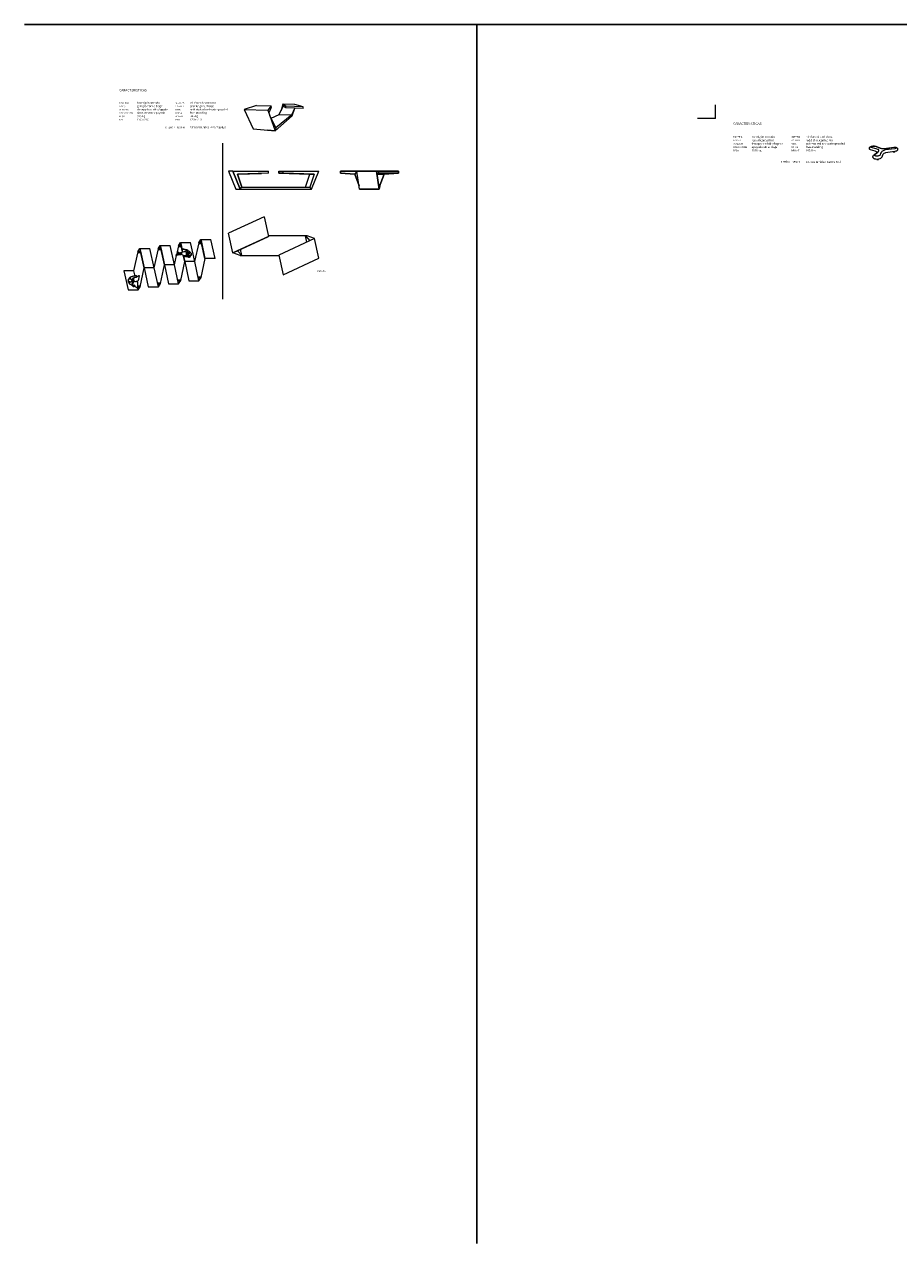
# Model space of a CAD drawing. Units: inches. Extents: x -24 to 404, y -248 to 27.
# Drawn here: x 39 to 61, y -128 to -97 of the extents above; entities that cross this region are included whole.
import ezdxf
from ezdxf.enums import TextEntityAlignment as Align

# ---------------------------------------------------------------- set-up
doc = ezdxf.new("R2010")
doc.units = ezdxf.units.IN
doc.header["$MEASUREMENT"] = 0
doc.linetypes.add('CONTINUA', pattern=[0])
doc.layers.add('0_MOBILIARIO', color=31, linetype='Continuous')
doc.layers.add('L_NEAS_VISIBLES_DE_DIBUJO2D', color=7, linetype='Continuous')
doc.styles.add('SWISS', font='swissel.ttf')

# ---------------------------------------------------------------- blocks, each defined once
blk = doc.blocks.new('2DDAMA02')
at = {"color": 7, "lineweight": 9}
for p, q in [((-0.2, -0.015), (-0.194, 0.004)), ((-0.194, 0.004), (-0.187, 0.02)), ((-0.187, 0.02), (-0.142, 0.086)), ((-0.142, 0.086), (-0.115, 0.138)), ((-0.115, 0.138), (-0.102, 0.165)), ((-0.063, 0.042), (-0.107, -0.017)), ((-0.102, 0.165), (-0.075, 0.212)), ((-0.075, 0.212), (-0.036, 0.249)), ((-0.066, -0.101), (-0.049, 0.003)), ((-0.017, 0.098), (-0.063, 0.042)), ((-0.053, -0.024), (-0.049, 0.05)), ((-0.049, 0.05), (-0.045, 0.064)), ((-0.049, 0.05), (-0.049, 0.003)), ((-0.049, 0.003), (-0.036, -0.024)), ((-0.032, 0.257), (-0.045, 0.231)), ((-0.039, 0.207), (-0.045, 0.231)), ((-0.036, 0.204), (-0.039, 0.207)), ((-0.036, 0.204), (-0.002, 0.176)), ((-0.027, 0.26), (-0.032, 0.257)), ((-0.027, 0.26), (0.01, 0.311)), ((-0.009, 0.057), (-0.024, 0.09)), ((-0.003, 0.069), (-0.015, 0.121)), ((0.003, 0.032), (-0.009, 0.057)), ((-0.003, 0.133), (-0.003, 0.094)), ((-0.003, 0.094), (-0.003, 0.069)), ((-0.003, 0.069), (-0.003, 0.057)), ((0.021, 0.015), (-0.003, 0.057)), ((0.01, 0.254), (-0.002, 0.242)), ((0.008, 0.221), (-0.002, 0.242)), ((0.03, 0.176), (-0.002, 0.176)), ((0.015, 0.026), (0.003, 0.032)), ((0.021, 0.2), (0.008, 0.221)), ((0.01, 0.311), (0.028, 0.317)), ((0.021, 0.241), (0.024, 0.218)), ((0.028, 0.181), (0.021, 0.2)), ((0.021, 0.015), (0.108, 0.027)), ((0.024, 0.218), (0.028, 0.205)), ((0.028, 0.317), (0.084, 0.337)), ((0.035, 0.184), (0.028, 0.205)), ((0.034, 0.176), (0.028, 0.181)), ((0.035, 0.184), (0.034, 0.176)), ((0.034, 0.176), (0.034, 0.166)), ((0.038, 0.151), (0.034, 0.166)), ((0.045, 0.14), (0.038, 0.151)), ((0.058, 0.138), (0.045, 0.14)), ((0.051, 0.131), (0.05, 0.139)), ((0.105, 0.116), (0.051, 0.148)), ((0.057, 0.117), (0.051, 0.131)), ((0.064, 0.107), (0.057, 0.117)), ((0.095, 0.121), (0.058, 0.138)), ((0.064, 0.107), (0.095, 0.101)), ((0.077, 0.309), (0.142, 0.309)), ((0.084, 0.337), (0.135, 0.337)), ((0.135, 0.096), (0.095, 0.121)), ((0.105, 0.116), (0.095, 0.121)), ((0.105, 0.087), (0.095, 0.101)), ((0.105, 0.116), (0.135, 0.096)), ((0.114, 0.087), (0.105, 0.087)), ((0.193, 0.015), (0.108, 0.027)), ((0.121, 0.101), (0.114, 0.087)), ((0.125, 0.101), (0.121, 0.101)), ((0.125, 0.101), (0.121, 0.101)), ((0.125, 0.101), (0.125, 0.101)), ((0.135, 0.337), (0.191, 0.317)), ((0.162, 0.099), (0.135, 0.096)), ((0.138, 0.337), (0.146, 0.344)), ((0.142, 0.309), (0.172, 0.302)), ((0.146, 0.344), (0.168, 0.349)), ((0.176, 0.134), (0.162, 0.099)), ((0.168, 0.349), (0.192, 0.335)), ((0.172, 0.302), (0.179, 0.281)), ((0.181, 0.146), (0.176, 0.134)), ((0.179, 0.281), (0.188, 0.241)), ((0.186, 0.218), (0.181, 0.205)), ((0.181, 0.205), (0.181, 0.184)), ((0.181, 0.184), (0.183, 0.176)), ((0.183, 0.166), (0.181, 0.146)), ((0.188, 0.177), (0.183, 0.166)), ((0.183, 0.176), (0.183, 0.166)), ((0.188, 0.241), (0.186, 0.218)), ((0.191, 0.2), (0.188, 0.181)), ((0.188, 0.181), (0.188, 0.177)), ((0.221, 0.176), (0.188, 0.176)), ((0.206, 0.221), (0.191, 0.184)), ((0.192, 0.335), (0.209, 0.311)), ((0.219, 0.057), (0.193, 0.015)), ((0.216, 0.242), (0.206, 0.221)), ((0.209, 0.311), (0.246, 0.26)), ((0.225, 0.134), (0.212, 0.144)), ((0.219, 0.138), (0.219, 0.094)), ((0.219, 0.069), (0.233, 0.137)), ((0.219, 0.094), (0.219, 0.069)), ((0.219, 0.069), (0.219, 0.057)), ((0.255, 0.204), (0.221, 0.176)), ((0.24, 0.141), (0.225, 0.134)), ((0.233, 0.274), (0.235, 0.274)), ((0.235, 0.274), (0.325, 0.242)), ((0.236, 0.139), (0.246, 0.119)), ((0.24, 0.141), (0.262, 0.143)), ((0.246, 0.26), (0.25, 0.257)), ((0.246, 0.119), (0.265, 0.05)), ((0.25, 0.257), (0.272, 0.233)), ((0.265, 0.003), (0.253, -0.024)), ((0.258, 0.207), (0.255, 0.204)), ((0.272, 0.233), (0.258, 0.207)), ((0.273, 0.146), (0.262, 0.143)), ((0.265, 0.05), (0.265, 0.003)), ((0.265, 0.05), (0.269, -0.024)), ((0.265, 0.003), (0.283, -0.101)), ((0.285, 0.151), (0.273, 0.146)), ((0.283, 0.126), (0.276, 0.147)), ((0.28, -0.001), (0.283, 0.126)), ((0.325, 0.242), (0.343, 0.22)), ((0.346, 0.124), (0.339, -0.015)), ((0.343, 0.22), (0.35, 0.19)), ((0.351, 0.162), (0.346, 0.124)), ((0.35, 0.19), (0.351, 0.162)), ((-0.224, -0.185), (-0.216, -0.049)), ((-0.217, -0.198), (-0.224, -0.185)), ((-0.222, -0.246), (-0.217, -0.198)), ((-0.214, -0.246), (-0.222, -0.246)), ((-0.221, -0.305), (-0.217, -0.28)), ((-0.217, -0.326), (-0.221, -0.305)), ((-0.217, -0.198), (-0.18, -0.203)), ((-0.217, -0.27), (-0.214, -0.26)), ((-0.217, -0.3), (-0.217, -0.27)), ((-0.217, -0.27), (-0.217, -0.302)), ((-0.217, -0.333), (-0.217, -0.302)), ((-0.214, -0.34), (-0.217, -0.333)), ((-0.216, -0.049), (-0.2, -0.015)), ((-0.21, -0.383), (-0.215, -0.339)), ((-0.185, -0.249), (-0.214, -0.246)), ((-0.214, -0.26), (-0.214, -0.246)), ((-0.208, -0.339), (-0.214, -0.34)), ((-0.205, -0.383), (-0.21, -0.383)), ((-0.207, -0.32), (-0.208, -0.339)), ((-0.207, -0.296), (-0.188, -0.275)), ((-0.207, -0.296), (-0.207, -0.32)), ((-0.207, -0.322), (-0.2, -0.383)), ((-0.207, -0.322), (-0.207, -0.322)), ((-0.2, -0.383), (-0.205, -0.383)), ((-0.201, -0.392), (-0.203, -0.383)), ((-0.197, -0.392), (-0.201, -0.392)), ((-0.198, -0.325), (-0.191, -0.392)), ((-0.191, -0.392), (-0.197, -0.392)), ((-0.191, -0.383), (-0.193, -0.383)), ((-0.191, -0.326), (-0.186, -0.383)), ((-0.186, -0.383), (-0.191, -0.383)), ((-0.19, -0.248), (-0.187, -0.263)), ((-0.187, -0.263), (-0.188, -0.275)), ((-0.188, -0.275), (-0.184, -0.31)), ((-0.18, -0.374), (-0.186, -0.374)), ((-0.18, -0.203), (-0.185, -0.249)), ((-0.184, -0.31), (-0.177, -0.372)), ((-0.164, -0.189), (-0.18, -0.203)), ((-0.177, -0.372), (-0.18, -0.374)), ((-0.147, -0.098), (-0.164, -0.189)), ((-0.119, -0.038), (-0.147, -0.098)), ((-0.11, -0.031), (-0.119, -0.038)), ((-0.107, -0.017), (-0.11, -0.031)), ((-0.03, -0.231), (-0.066, -0.101)), ((-0.036, -0.024), (0.018, -0.028)), ((0.035, -0.366), (-0.03, -0.231)), ((0.097, -0.024), (0.018, -0.028)), ((0.06, -0.39), (0.035, -0.366)), ((0.099, -0.404), (0.06, -0.39)), ((0.072, -0.678), (0.099, -0.531)), ((0.072, -0.678), (0.081, -0.691)), ((0.081, -0.691), (0.072, -0.678)), ((0.072, -0.678), (0.072, -0.678)), ((0.081, -0.691), (0.081, -0.691)), ((0.118, -0.692), (0.081, -0.691)), ((0.085, -0.445), (0.089, -0.401)), ((0.085, -0.46), (0.085, -0.445)), ((0.085, -0.476), (0.085, -0.46)), ((0.098, -0.483), (0.085, -0.46)), ((0.099, -0.496), (0.085, -0.476)), ((0.091, -0.611), (0.104, -0.533)), ((0.091, -0.611), (0.105, -0.629)), ((0.097, -0.024), (0.199, -0.028)), ((0.139, -0.489), (0.098, -0.483)), ((0.132, -0.377), (0.099, -0.404)), ((0.105, -0.52), (0.099, -0.496)), ((0.099, -0.531), (0.102, -0.514)), ((0.102, -0.514), (0.104, -0.513)), ((0.102, -0.514), (0.104, -0.513)), ((0.104, -0.533), (0.105, -0.52)), ((0.105, -0.629), (0.125, -0.618)), ((0.132, -0.684), (0.118, -0.692)), ((0.139, -0.414), (0.123, -0.385)), ((0.149, -0.524), (0.125, -0.618)), ((0.205, -0.404), (0.132, -0.377)), ((0.154, -0.541), (0.132, -0.682)), ((0.151, -0.431), (0.139, -0.414)), ((0.139, -0.489), (0.161, -0.474)), ((0.148, -0.506), (0.141, -0.527)), ((0.146, -0.512), (0.149, -0.524)), ((0.164, -0.491), (0.148, -0.506)), ((0.148, -0.506), (0.154, -0.541)), ((0.151, -0.431), (0.162, -0.47)), ((0.176, -0.504), (0.159, -0.475)), ((0.162, -0.47), (0.176, -0.504)), ((0.165, -0.485), (0.164, -0.491)), ((0.209, -0.551), (0.176, -0.504)), ((0.199, -0.028), (0.253, -0.024)), ((0.229, -0.392), (0.205, -0.404)), ((0.229, -0.588), (0.209, -0.551)), ((0.221, -0.396), (0.236, -0.43)), ((0.245, -0.627), (0.229, -0.588)), ((0.259, -0.231), (0.233, -0.34)), ((0.235, -0.605), (0.235, -0.602)), ((0.243, -0.661), (0.235, -0.605)), ((0.236, -0.43), (0.25, -0.464)), ((0.243, -0.642), (0.245, -0.627)), ((0.293, -0.725), (0.243, -0.642)), ((0.243, -0.642), (0.243, -0.661)), ((0.306, -0.789), (0.243, -0.661)), ((0.25, -0.464), (0.256, -0.535)), ((0.256, -0.535), (0.272, -0.591)), ((0.283, -0.101), (0.259, -0.231)), ((0.272, -0.591), (0.29, -0.635)), ((0.288, -0.023), (0.28, -0.001)), ((0.288, -0.023), (0.289, -0.082)), ((0.329, -0.08), (0.289, -0.082)), ((0.29, -0.635), (0.326, -0.708)), ((0.317, -0.729), (0.293, -0.725)), ((0.299, -0.105), (0.296, -0.082)), ((0.297, -0.645), (0.363, -0.766)), ((0.3, -0.111), (0.299, -0.105)), ((0.346, -0.141), (0.3, -0.111)), ((0.303, -0.142), (0.3, -0.111)), ((0.31, -0.196), (0.303, -0.142)), ((0.306, -0.789), (0.306, -0.79)), ((0.323, -0.793), (0.306, -0.789)), ((0.323, -0.793), (0.306, -0.79)), ((0.317, -0.201), (0.31, -0.196)), ((0.327, -0.209), (0.317, -0.155)), ((0.32, -0.196), (0.317, -0.201)), ((0.326, -0.708), (0.317, -0.729)), ((0.32, -0.172), (0.32, -0.196)), ((0.357, -0.782), (0.323, -0.793)), ((0.357, -0.782), (0.323, -0.793)), ((0.323, -0.793), (0.323, -0.793)), ((0.326, -0.08), (0.335, -0.102)), ((0.339, -0.015), (0.327, -0.027)), ((0.327, -0.027), (0.329, -0.08)), ((0.333, -0.209), (0.327, -0.209)), ((0.342, -0.219), (0.329, -0.156)), ((0.337, -0.206), (0.333, -0.209)), ((0.335, -0.102), (0.35, -0.118)), ((0.335, -0.188), (0.337, -0.206)), ((0.34, -0.003), (0.339, -0.015)), ((0.353, -0.213), (0.342, -0.156)), ((0.347, -0.219), (0.342, -0.219)), ((0.347, -0.185), (0.35, -0.215)), ((0.35, -0.215), (0.347, -0.219)), ((0.356, -0.166), (0.349, -0.146)), ((0.35, -0.118), (0.36, -0.148)), ((0.359, -0.213), (0.353, -0.213)), ((0.364, -0.185), (0.356, -0.166)), ((0.356, -0.168), (0.363, -0.211)), ((0.363, -0.766), (0.357, -0.782)), ((0.363, -0.768), (0.357, -0.782)), ((0.357, -0.782), (0.357, -0.782)), ((0.363, -0.211), (0.359, -0.213)), ((0.36, -0.148), (0.37, -0.176)), ((0.363, -0.766), (0.363, -0.768)), ((0.369, -0.182), (0.364, -0.185)), ((0.37, -0.176), (0.369, -0.182))]:
    blk.add_line(p, q, dxfattribs=at)
at = {"lineweight": 9}
blk.add_line((0.233, -0.34), (0.229, -0.392), dxfattribs=at)

msp = doc.modelspace()

# ---------------------------------------------------------------- linework, layer by layer
for p, q in [((39.20687, -97.48382), (403.57947, -97.48382)), ((50.47859, -127.84889), (50.47859, -97.48382))]:
    msp.add_line(p, q)
at = {"linetype": 'CONTINUA', "lineweight": 9}
for p, q in [((56.41886, -99.82648), (56.41886, -99.4899)), ((56.41886, -99.82648), (55.97038, -99.82648)), ((44.14297, -100.44072), (44.14297, -104.32819)), ((42.02705, -103.16864), (42.10583, -103.16864)), ((42.53252, -103.09252), (42.6113, -103.09252)), ((43.03799, -103.01639), (43.11677, -103.01639)), ((43.54346, -102.94026), (43.62224, -102.94026)), ((42.69409, -103.46884), (42.79901, -103.94576)), ((43.04901, -103.94576), (42.94409, -103.46884)), ((43.19956, -103.39272), (43.30448, -103.86963)), ((43.55448, -103.86963), (43.44956, -103.39272)), ((41.68315, -103.6211), (41.78807, -104.09802)), ((41.79509, -103.85243), (41.79913, -103.83808)), ((41.79911, -103.83812), (41.80409, -103.83214)), ((41.80404, -103.83219), (41.8072, -103.82984)), ((41.8118, -103.82076), (41.80679, -103.83007)), ((41.8071, -103.8299), (41.81678, -103.82492)), ((41.81216, -103.81645), (41.81179, -103.8208)), ((41.81556, -103.80817), (41.81214, -103.81651)), ((41.82239, -103.799), (41.81553, -103.80824)), ((41.81672, -103.82494), (41.82511, -103.82348)), ((41.82083, -103.82055), (41.81873, -103.8246)), ((41.82377, -103.81765), (41.82079, -103.8206)), ((41.82753, -103.79549), (41.82235, -103.79904)), ((41.82766, -103.81545), (41.82372, -103.8177)), ((41.82497, -103.8235), (41.83169, -103.82325)), ((41.83236, -103.79123), (41.8274, -103.79558)), ((41.83069, -103.81471), (41.8276, -103.81548)), ((41.84107, -103.81367), (41.83056, -103.81474)), ((41.83133, -103.82328), (41.83889, -103.82261)), ((41.83883, -103.78657), (41.8322, -103.79135)), ((41.84439, -103.78396), (41.83874, -103.78662)), ((41.8388, -103.8226), (41.84688, -103.82359)), ((41.85112, -103.81408), (41.84094, -103.81368)), ((41.85248, -103.77633), (41.84434, -103.784)), ((41.84639, -103.82352), (41.85524, -103.82495)), ((41.854, -103.81501), (41.85105, -103.81407)), ((41.8577, -103.77433), (41.85244, -103.77636)), ((41.85838, -103.81971), (41.85397, -103.81499)), ((41.85519, -103.82493), (41.86367, -103.82972)), ((41.86564, -103.77308), (41.85762, -103.77435)), ((41.86064, -103.82497), (41.85835, -103.81967)), ((41.8614, -103.82845), (41.86061, -103.82487)), ((41.86359, -103.82967), (41.86973, -103.83511)), ((41.8772, -103.77189), (41.8653, -103.77312)), ((41.86967, -103.83506), (41.87517, -103.843)), ((41.87511, -103.84289), (41.87919, -103.85131)), ((41.8803, -103.77118), (41.87704, -103.77191)), ((41.89315, -103.76605), (41.88018, -103.77121)), ((41.89703, -103.76483), (41.89291, -103.76613)), ((41.90189, -103.76472), (41.89696, -103.76485)), ((41.91215, -103.7623), (41.9018, -103.76473)), ((41.90207, -103.81145), (41.90568, -103.80629)), ((41.90266, -103.81457), (41.90208, -103.81143)), ((41.90408, -103.81844), (41.90263, -103.81446)), ((41.90716, -103.82467), (41.90401, -103.81828)), ((41.90565, -103.80632), (41.91203, -103.80237)), ((41.90906, -103.83031), (41.9071, -103.82454)), ((41.93261, -103.8254), (41.90716, -103.82467)), ((41.91106, -103.8381), (41.90899, -103.83007)), ((41.91141, -103.8431), (41.91105, -103.838)), ((41.91204, -103.85361), (41.91129, -103.84133)), ((41.91196, -103.80241), (41.91625, -103.80101)), ((41.92337, -103.75833), (41.91199, -103.76235)), ((41.9162, -103.80104), (41.92224, -103.79678)), ((41.92208, -103.79691), (41.92481, -103.79459)), ((41.92742, -103.75631), (41.92323, -103.75839)), ((41.92476, -103.79461), (41.93044, -103.79249)), ((41.93107, -103.75602), (41.92737, -103.75632)), ((41.93037, -103.79251), (41.93608, -103.79203)), ((41.93761, -103.75735), (41.931, -103.75602)), ((41.93193, -103.83421), (41.93261, -103.8254)), ((41.9332, -103.83895), (41.93193, -103.83421)), ((41.93241, -103.82088), (41.93416, -103.81228)), ((41.93261, -103.8254), (41.93241, -103.82088)), ((41.96224, -103.75336), (41.93315, -103.6211)), ((41.93448, -103.84368), (41.9332, -103.83895)), ((41.93416, -103.81228), (41.93483, -103.80347)), ((41.93595, -103.85293), (41.93448, -103.84368)), ((41.93483, -103.80347), (41.93702, -103.79272)), ((41.93569, -103.79207), (41.94355, -103.79103)), ((41.94824, -103.75761), (41.9375, -103.75734)), ((41.94343, -103.79106), (41.95358, -103.78812)), ((41.9574, -103.7559), (41.94815, -103.75761)), ((41.95313, -103.78826), (41.95824, -103.78656)), ((41.96197, -103.75365), (41.95733, -103.75592)), ((41.95819, -103.78658), (41.96231, -103.78331)), ((41.96386, -103.7517), (41.96193, -103.75368)), ((41.96211, -103.78345), (41.96851, -103.77914)), ((41.96717, -103.74932), (41.96377, -103.75177)), ((41.97029, -103.7474), (41.96695, -103.74946)), ((41.96847, -103.77916), (41.97319, -103.7784)), ((41.97444, -103.74627), (41.97023, -103.74742)), ((41.97315, -103.7784), (41.9772, -103.77985)), ((41.979, -103.74638), (41.97437, -103.74627)), ((41.97713, -103.77984), (41.98345, -103.78035)), ((41.98339, -103.74618), (41.97871, -103.74638)), ((41.98781, -103.7454), (41.98325, -103.7462)), ((41.98336, -103.78035), (41.98927, -103.77968)), ((41.98987, -103.74414), (41.98776, -103.74542)), ((41.98922, -103.7797), (41.99338, -103.77748)), ((41.99599, -103.74737), (41.98985, -103.74414)), ((41.99334, -103.77752), (41.99526, -103.77553)), ((41.99523, -103.77554), (41.99847, -103.77492)), ((42.00457, -103.75988), (41.99596, -103.74735)), ((41.99841, -103.77494), (42.00389, -103.77221)), ((42.00386, -103.77223), (42.00762, -103.76736)), ((42.00615, -103.76426), (42.00454, -103.75982)), ((42.00762, -103.76738), (42.00607, -103.76407)), ((42.0121, -103.76996), (42.0078, -103.76908)), ((42.01683, -103.76868), (42.0121, -103.76996)), ((42.02178, -103.76633), (42.01683, -103.76868)), ((42.02178, -103.76633), (42.03202, -103.7552)), ((42.04148, -103.75265), (42.03202, -103.7552)), ((42.04622, -103.75138), (42.04148, -103.75265)), ((42.05246, -103.74817), (42.04622, -103.75138)), ((42.04867, -103.84923), (42.05537, -103.83829)), ((42.05719, -103.7469), (42.05246, -103.74817)), ((42.05537, -103.83829), (42.05712, -103.82969)), ((42.05712, -103.82969), (42.06103, -103.81594)), ((42.06236, -103.74347), (42.05719, -103.7469)), ((42.06103, -103.81594), (42.06604, -103.79682)), ((42.06709, -103.7422), (42.06236, -103.74347)), ((42.06604, -103.79682), (42.07741, -103.74094)), ((42.07205, -103.73985), (42.06709, -103.7422)), ((42.07741, -103.74094), (42.07205, -103.73985)), ((42.18862, -103.54497), (42.29354, -104.02189)), ((42.54354, -104.02189), (42.43862, -103.54497)), ((41.79697, -103.85917), (41.79509, -103.8524)), ((41.79584, -103.87189), (41.797, -103.85925)), ((41.7968, -103.88143), (41.79584, -103.87179)), ((41.79901, -103.89267), (41.79677, -103.88123)), ((41.79753, -103.86299), (41.79694, -103.85902)), ((41.79899, -103.86731), (41.7975, -103.86289)), ((41.7995, -103.89545), (41.79877, -103.89141)), ((41.80652, -103.87871), (41.79896, -103.86725)), ((41.80404, -103.90696), (41.79947, -103.89536)), ((41.80954, -103.91759), (41.80396, -103.90679)), ((41.80552, -103.884), (41.80682, -103.88142)), ((41.80605, -103.88647), (41.80552, -103.88397)), ((41.80915, -103.89271), (41.80602, -103.8864)), ((41.81318, -103.88512), (41.80647, -103.87864)), ((41.8068, -103.88144), (41.80846, -103.88067)), ((41.81328, -103.89709), (41.80911, -103.89266)), ((41.81541, -103.92613), (41.80946, -103.91746)), ((41.81998, -103.89025), (41.81306, -103.88502)), ((41.81984, -103.90127), (41.81322, -103.89704)), ((41.8175, -103.93296), (41.81538, -103.92607)), ((41.82079, -103.94093), (41.81743, -103.93277)), ((41.82609, -103.90426), (41.81971, -103.90119)), ((41.82988, -103.89614), (41.81984, -103.89016)), ((41.8259, -103.94716), (41.82061, -103.94069)), ((41.831, -103.95182), (41.82581, -103.94707)), ((41.83178, -103.9061), (41.82596, -103.90421)), ((41.83774, -103.90042), (41.82944, -103.89588)), ((41.83627, -103.95536), (41.8309, -103.95174)), ((41.83656, -103.90511), (41.83174, -103.90609)), ((41.84312, -103.95788), (41.8362, -103.95533)), ((41.83652, -103.90513), (41.83847, -103.90384)), ((41.84322, -103.90182), (41.83767, -103.90039)), ((41.83888, -103.90179), (41.83811, -103.90061)), ((41.83845, -103.90386), (41.83888, -103.90176)), ((41.85377, -103.9598), (41.84302, -103.95785)), ((41.85252, -103.90195), (41.84314, -103.90181)), ((41.86088, -103.89943), (41.85246, -103.90196)), ((41.85863, -103.96265), (41.85372, -103.95979)), ((41.86537, -103.96524), (41.85853, -103.9626)), ((41.86736, -103.89372), (41.86084, -103.89945)), ((41.87042, -103.96816), (41.86526, -103.96518)), ((41.87169, -103.8883), (41.86728, -103.89379)), ((41.87983, -103.97752), (41.87036, -103.96812)), ((41.87544, -103.88135), (41.87163, -103.88839)), ((41.87781, -103.87512), (41.87538, -103.88148)), ((41.87655, -103.87839), (41.88385, -103.87843)), ((41.87903, -103.87031), (41.87777, -103.87528)), ((41.88054, -103.86017), (41.879, -103.87049)), ((41.87917, -103.85125), (41.88054, -103.86023)), ((41.88573, -103.9844), (41.87967, -103.97734)), ((41.89024, -103.86596), (41.88032, -103.86157)), ((41.88359, -103.87844), (41.88777, -103.87817)), ((41.88476, -103.93281), (41.89004, -103.94132)), ((41.885, -103.92806), (41.88477, -103.93284)), ((41.88582, -103.92551), (41.88498, -103.92813)), ((41.88768, -103.98528), (41.88569, -103.98438)), ((41.88921, -103.92154), (41.88579, -103.92555)), ((41.88906, -103.98631), (41.8876, -103.98523)), ((41.88772, -103.87818), (41.89283, -103.87609)), ((41.89795, -103.99408), (41.88887, -103.98617)), ((41.89601, -103.9125), (41.88901, -103.92179)), ((41.89001, -103.94124), (41.89234, -103.94805)), ((41.8928, -103.86783), (41.89016, -103.86591)), ((41.89232, -103.94802), (41.90055, -103.95468)), ((41.89442, -103.87052), (41.89276, -103.86779)), ((41.89281, -103.87611), (41.89416, -103.8732)), ((41.89286, -103.91667), (41.90014, -103.91788)), ((41.89415, -103.87325), (41.89441, -103.87049)), ((41.90385, -103.89935), (41.89592, -103.91264)), ((41.90125, -103.99844), (41.89789, -103.99401)), ((41.8999, -103.95862), (41.90121, -103.95217)), ((41.89993, -103.91785), (41.91635, -103.91909)), ((41.90067, -103.95484), (41.90319, -103.95789)), ((41.90789, -104.00784), (41.90092, -103.99799)), ((41.90121, -103.95217), (41.90599, -103.93972)), ((41.90311, -103.95778), (41.90901, -103.96731)), ((41.90362, -103.87234), (41.91082, -103.8607)), ((41.90362, -103.87231), (41.90419, -103.88261)), ((41.90505, -103.89526), (41.90382, -103.89941)), ((41.90418, -103.88249), (41.90522, -103.8875)), ((41.90521, -103.88742), (41.90504, -103.89533)), ((41.90599, -103.93972), (41.91418, -103.93243)), ((41.91023, -104.01011), (41.90782, -104.00776)), ((41.90896, -103.96722), (41.91214, -103.97565)), ((41.91283, -104.01174), (41.91016, -104.01006)), ((41.91905, -103.8653), (41.91044, -103.86129)), ((41.9108, -103.86074), (41.91204, -103.85353)), ((41.91212, -103.97563), (41.91537, -103.97766)), ((41.92718, -104.0165), (41.91276, -104.0117)), ((41.91418, -103.93243), (41.91764, -103.92642)), ((41.9153, -103.97763), (41.91974, -103.97896)), ((41.91635, -103.91909), (41.92368, -103.9187)), ((41.91764, -103.92642), (41.92173, -103.92278)), ((41.92444, -103.86731), (41.91883, -103.8652)), ((41.9197, -103.97896), (41.92416, -103.97845)), ((41.92173, -103.92278), (41.92368, -103.9187)), ((41.92851, -104.01689), (41.92248, -104.01508)), ((41.92368, -103.9187), (41.9267, -103.91484)), ((41.9337, -103.87039), (41.92397, -103.86714)), ((41.92409, -103.97845), (41.93282, -103.97983)), ((41.9267, -103.91484), (41.93082, -103.9056)), ((41.93184, -104.01783), (41.92686, -104.0164)), ((41.93082, -103.9056), (41.93257, -103.89701)), ((41.93495, -104.01716), (41.9318, -104.01783)), ((41.93257, -103.89701), (41.93605, -103.88541)), ((41.93276, -103.97981), (41.93739, -103.98207)), ((41.9337, -103.87039), (41.93825, -103.86907)), ((41.93752, -104.01501), (41.93492, -104.01717)), ((41.93829, -103.85789), (41.93595, -103.85293)), ((41.93605, -103.88541), (41.93607, -103.87982)), ((41.93607, -103.87982), (41.93825, -103.86907)), ((41.97707, -103.89264), (41.93734, -103.88455)), ((41.95767, -103.98607), (41.93746, -103.9821)), ((41.93861, -104.01247), (41.93749, -104.01505)), ((41.93806, -103.86455), (41.93829, -103.85789)), ((41.93825, -103.86907), (41.93806, -103.86455)), ((41.93854, -104.01259), (41.94004, -104.01012)), ((41.94069, -104.0095), (41.94408, -104.01127)), ((41.96434, -104.01432), (41.94069, -104.0095)), ((41.94279, -104.00249), (41.94325, -104.00664)), ((41.94303, -103.99762), (41.9428, -104.00261)), ((41.94796, -103.99429), (41.94302, -103.99764)), ((41.94324, -104.00658), (41.94548, -104.0119)), ((41.95157, -103.99289), (41.94788, -103.99433)), ((41.9569, -103.9925), (41.95151, -103.99291)), ((41.96171, -103.99173), (41.95667, -103.99252)), ((41.96058, -103.98794), (41.95762, -103.98605)), ((41.96293, -103.99218), (41.96056, -103.98791)), ((41.97318, -104.01826), (41.96434, -104.01432)), ((41.98128, -104.0258), (41.97318, -104.01826)), ((41.98158, -103.89244), (41.97707, -103.89264)), ((41.99207, -104.03068), (41.98128, -104.0258)), ((41.98158, -103.89244), (41.98761, -103.8903)), ((41.99663, -103.8899), (41.98761, -103.8903)), ((42.00018, -104.03822), (41.99207, -104.03068)), ((42.0033, -103.89014), (41.99663, -103.8899)), ((41.99923, -103.89065), (42.0033, -103.89014)), ((42.00803, -103.89132), (41.99923, -103.89065)), ((42.00963, -104.04176), (42.00018, -104.03822)), ((42.01628, -103.893), (42.00803, -103.89132)), ((42.01857, -104.04786), (42.00963, -104.04176)), ((42.02401, -103.89345), (42.01628, -103.893)), ((42.02043, -104.04395), (42.01857, -104.04786)), ((42.02378, -104.02749), (42.02043, -104.04395)), ((42.02188, -103.92367), (42.02155, -103.93057)), ((42.02155, -103.93057), (42.02164, -103.93541)), ((42.02164, -103.93541), (42.02286, -103.93995)), ((42.02221, -103.91945), (42.02188, -103.92367)), ((42.02264, -103.91471), (42.02221, -103.91945)), ((42.02284, -103.9453), (42.02251, -103.94952)), ((42.02251, -103.94952), (42.0227, -103.95385)), ((42.02296, -103.91049), (42.02264, -103.91471)), ((42.0227, -103.95385), (42.02341, -103.95828)), ((42.02286, -103.93995), (42.02284, -103.9453)), ((42.02328, -103.90627), (42.02296, -103.91049)), ((42.02334, -104.00596), (42.02302, -104.01018)), ((42.02302, -104.01018), (42.0263, -104.01514)), ((42.03807, -104.09802), (42.02319, -104.03039)), ((42.02328, -103.90627), (42.02401, -103.89345)), ((42.02398, -104.0002), (42.02334, -104.00596)), ((42.02341, -103.95828), (42.02411, -103.96271)), ((42.02565, -104.02358), (42.02378, -104.02749)), ((42.02423, -103.98846), (42.0238, -103.99319)), ((42.0238, -103.99319), (42.02398, -104.0002)), ((42.02417, -103.97558), (42.02385, -103.9798)), ((42.02385, -103.9798), (42.02404, -103.98413)), ((42.02404, -103.98413), (42.02423, -103.98846)), ((42.02411, -103.96271), (42.0245, -103.96868)), ((42.0245, -103.96868), (42.02417, -103.97558)), ((42.02443, -103.8969), (42.03179, -103.88273)), ((42.02649, -104.01946), (42.02565, -104.02358)), ((42.0263, -104.01514), (42.02649, -104.01946)), ((42.03179, -103.88273), (42.03656, -103.87027)), ((42.03656, -103.87027), (42.03894, -103.86404)), ((42.03894, -103.86404), (42.04304, -103.8604)), ((42.04304, -103.8604), (42.04628, -103.85546)), ((42.04628, -103.85546), (42.04867, -103.84923))]:
    msp.add_line(p, q, dxfattribs=at)
at = {"color": 6, "linetype": 'CONTINUA', "lineweight": 9}
msp.add_line((42.08316, -104.02792), (42.08316, -104.02792, 0.02099), dxfattribs=at)
at = {"linetype": 'CONTINUA', "lineweight": 9}
for points in [[(43.04218, -102.99736), (43.09464, -102.9158)], [(43.14709, -103.15422), (43.09464, -102.9158)], [(43.14709, -103.15422), (43.09464, -102.9158)], [(43.14709, -103.15422), (43.09464, -102.9158)], [(43.09464, -102.9158), (43.34464, -102.9158)], [(43.09464, -102.9158), (43.10796, -102.97636)], [(43.44956, -103.39272), (43.34464, -102.9158)], [(43.54765, -102.92123), (43.44392, -103.39272)], [(43.61343, -102.90023), (43.54346, -102.94026)], [(43.54765, -102.92123), (43.60011, -102.83967)], [(43.70503, -103.31659), (43.60011, -102.83967)], [(43.70503, -103.31659), (43.60011, -102.83967)], [(43.70503, -103.31659), (43.60011, -102.83967)], [(43.60011, -102.83967), (43.85011, -102.83967)], [(43.60011, -102.83967), (43.61343, -102.90023)], [(43.60681, -102.87013), (43.70503, -103.31659)], [(43.61343, -102.90023), (43.70503, -103.31659)], [(43.70503, -103.31659), (43.61343, -102.90023)], [(43.70503, -103.31659), (43.61343, -102.90023)], [(43.95503, -103.31659), (43.85011, -102.83967)], [(42.03124, -103.14961), (41.92751, -103.6211)], [(42.09702, -103.12861), (42.02705, -103.16864)], [(42.03124, -103.14961), (42.0837, -103.06805)], [(42.18862, -103.54497), (42.0837, -103.06805)], [(42.18862, -103.54497), (42.0837, -103.06805)], [(42.18862, -103.54497), (42.0837, -103.06805)], [(42.0837, -103.06805), (42.3337, -103.06805)], [(42.0837, -103.06805), (42.09702, -103.12861)], [(42.0904, -103.09851), (42.18862, -103.54497)], [(42.09702, -103.12861), (42.18862, -103.54497)], [(42.18862, -103.54497), (42.09702, -103.12861)], [(42.18862, -103.54497), (42.09702, -103.12861)], [(42.43862, -103.54497), (42.3337, -103.06805)], [(42.53671, -103.07348), (42.43298, -103.54497)], [(42.60249, -103.05248), (42.53252, -103.09252)], [(42.53671, -103.07348), (42.58917, -102.99193)], [(42.69409, -103.46884), (42.58917, -102.99193)], [(42.69409, -103.46884), (42.58917, -102.99193)], [(42.69409, -103.46884), (42.58917, -102.99193)], [(42.58917, -102.99193), (42.83917, -102.99193)], [(42.58917, -102.99193), (42.60249, -103.05248)], [(42.59587, -103.02239), (42.69409, -103.46884)], [(42.60249, -103.05248), (42.69409, -103.46884)], [(42.69409, -103.46884), (42.60249, -103.05248)], [(42.69409, -103.46884), (42.60249, -103.05248)], [(42.94409, -103.46884), (42.83917, -102.99193)], [(42.98865, -103.24065), (42.93845, -103.46884)], [(43.04218, -102.99736), (42.99288, -103.22145)], [(43.10796, -102.97636), (43.03799, -103.01639)], [(43.10134, -102.94626), (43.14709, -103.15422)], [(43.10796, -102.97636), (43.14709, -103.15422)], [(43.14709, -103.15422), (43.10796, -102.97636)], [(43.14709, -103.15422), (43.10796, -102.97636)], [(43.19956, -103.39272), (43.16461, -103.23384)], [(43.16461, -103.23384), (43.19956, -103.39272)], [(43.16461, -103.23384), (43.19956, -103.39272)], [(43.19956, -103.39272), (43.16461, -103.23384)], [(43.19956, -103.39272), (43.16461, -103.23384)], [(43.19956, -103.39272), (43.16461, -103.23384)], [(43.19956, -103.39272), (43.16461, -103.23384)], [(42.596, -103.94033), (42.69973, -103.46884)], [(42.94409, -103.46884), (42.69409, -103.46884)], [(42.94409, -103.46884), (42.69409, -103.46884)], [(43.10147, -103.8642), (43.2052, -103.39272)], [(43.44956, -103.39272), (43.19956, -103.39272)], [(43.44956, -103.39272), (43.19956, -103.39272)], [(43.60694, -103.78808), (43.71067, -103.31659)], [(43.95503, -103.31659), (43.70503, -103.31659)], [(43.95503, -103.31659), (43.70503, -103.31659)], [(41.93315, -103.6211), (41.68315, -103.6211)], [(42.09053, -104.01646), (42.19426, -103.54497)], [(42.43862, -103.54497), (42.18862, -103.54497)], [(42.43862, -103.54497), (42.18862, -103.54497)], [(43.02669, -103.84428), (43.10586, -103.84428)], [(43.10586, -103.84428), (43.03566, -103.88505)], [(43.53216, -103.76815), (43.61133, -103.76815)], [(43.61133, -103.76815), (43.54113, -103.80892)], [(43.55448, -103.86963), (43.60694, -103.78808)], [(41.78807, -104.09802), (42.03807, -104.09802)], [(42.02662, -104.04597), (42.02319, -104.03039)], [(42.02357, -104.0321), (42.02662, -104.04597)], [(42.02389, -103.99653), (42.09491, -103.99653)], [(42.09491, -103.99653), (42.02471, -104.0373)], [(42.03807, -104.09802), (42.09053, -104.01646)], [(42.29354, -104.02189), (42.54354, -104.02189)], [(42.52121, -103.9204), (42.60039, -103.9204)], [(42.60039, -103.9204), (42.53018, -103.96117)], [(42.54354, -104.02189), (42.596, -103.94033)], [(42.79901, -103.94576), (43.04901, -103.94576)], [(43.04901, -103.94576), (43.10147, -103.8642)], [(43.30448, -103.86963), (43.55448, -103.86963)]]:
    msp.add_lwpolyline(points, dxfattribs=at)
at = {"layer": '0_MOBILIARIO', "linetype": 'CONTINUA', "lineweight": 9}
for p, q in [((44.98795, -99.50433), (44.68267, -99.60484)), ((44.98795, -99.50433), (45.35524, -99.51205)), ((45.35524, -99.51205), (45.27404, -99.62426)), ((45.35524, -99.55078), (45.29456, -99.68274)), ((45.35524, -99.55078), (45.35524, -99.51205)), ((45.55615, -99.72478), (45.6528, -99.51977)), ((45.64508, -99.46958), (45.60003, -99.6317)), ((45.94275, -99.4773), (45.64508, -99.46958)), ((45.71856, -99.52363), (45.64508, -99.46958)), ((45.64508, -99.46958), (45.64894, -99.49661)), ((45.64894, -99.49661), (45.6528, -99.51977)), ((45.7147, -99.56623), (45.6528, -99.51977)), ((45.6528, -99.51977), (45.65292, -99.51977)), ((45.6528, -99.51977), (45.65292, -99.51977)), ((45.7147, -99.56623), (45.71856, -99.52363)), ((46.15138, -99.57781), (45.7147, -99.56623)), ((46.15138, -99.53522), (45.71856, -99.52363)), ((45.86927, -99.73636), (45.94217, -99.57226)), ((45.87699, -99.76339), (45.94588, -99.57236)), ((46.15138, -99.53522), (45.94275, -99.4773)), ((45.96206, -99.5275), (45.96218, -99.5275)), ((45.96206, -99.5275), (45.96218, -99.5275)), ((46.15138, -99.57781), (46.15138, -99.53522)), ((44.68267, -99.60484), (45.27404, -99.62426)), ((44.68267, -99.60484), (45.27404, -99.62426)), ((44.68267, -99.60484), (44.90686, -100.08435)), ((45.27404, -99.62426), (45.45178, -100.1308)), ((45.4712, -100.05732), (45.3195, -99.75381)), ((45.35267, -99.82018), (45.55615, -99.72478)), ((45.45178, -100.1308), (45.87699, -99.76339)), ((45.86927, -99.73636), (45.4712, -100.05732)), ((45.55615, -99.72478), (45.86875, -99.73678)), ((45.87699, -99.76339), (45.86927, -99.73636)), ((45.87699, -99.76339), (45.87711, -99.76339)), ((44.90686, -100.08435), (45.45178, -100.1308)), ((44.91072, -100.08435), (45.25859, -100.11524)), ((45.25859, -100.11524), (45.45178, -100.1308)), ((45.45178, -100.1308), (45.25859, -100.11524)), ((45.4712, -100.05732), (45.45178, -100.1308)), ((45.4712, -100.05732), (45.47132, -100.05732)), ((44.40019, -101.14123), (45.28666, -101.14123)), ((45.28666, -101.19006), (45.28666, -101.14123)), ((45.54514, -101.14123), (45.65257, -101.14123)), ((45.65257, -101.14123), (46.53904, -101.14123)), ((46.31875, -101.21177), (46.42618, -101.21177)), ((44.58204, -101.58938), (44.62101, -101.54055)), ((44.58204, -101.58938), (46.35719, -101.58938)), ((44.62101, -101.54055), (46.31638, -101.54055)), ((46.43161, -102.81893), (45.54514, -103.22881)), ((44.62101, -103.23982), (44.58716, -103.08595)), ((45.65257, -103.71713), (46.53904, -103.30725))]:
    msp.add_line(p, q, dxfattribs=at)
for points in [[(44.29276, -101.14123), (44.4746, -101.58938)], [(44.40019, -101.14123), (44.29276, -101.14123)], [(44.40019, -101.14123), (44.29276, -101.14123)], [(44.58204, -101.58938), (44.40019, -101.14123)], [(44.58204, -101.58938), (44.40019, -101.14123)], [(44.40019, -101.14123), (44.58204, -101.58938)], [(45.28666, -101.19006), (44.51275, -101.21178)], [(44.51275, -101.21178), (45.11431, -101.1949)], [(45.11431, -101.1949), (44.51275, -101.21178)], [(44.51275, -101.21178), (44.62101, -101.54055)], [(44.62101, -101.54055), (44.51275, -101.21178)], [(44.51275, -101.21178), (44.62101, -101.54055)], [(45.54514, -101.14123), (45.54514, -101.19006)], [(45.54514, -101.19006), (45.54514, -101.14123)], [(45.54514, -101.19006), (46.31875, -101.21177)], [(46.31875, -101.21177), (45.54514, -101.19006)], [(46.31875, -101.21177), (45.54514, -101.19006)], [(45.54514, -101.19006), (45.65257, -101.19006)], [(45.65257, -101.19006), (45.54514, -101.19006)], [(45.65257, -101.19006), (45.65257, -101.14123)], [(46.42618, -101.21177), (45.65257, -101.19006)], [(45.65257, -101.19006), (46.42618, -101.21177)], [(46.42618, -101.21177), (45.65257, -101.19006)], [(46.20895, -101.54055), (46.31875, -101.21177)], [(46.42618, -101.21177), (46.31638, -101.54055)], [(46.35719, -101.58938), (46.53904, -101.14123)], [(44.4746, -101.58938), (44.58204, -101.58938)], [(46.35719, -101.58938), (46.31638, -101.54055)], [(45.17922, -102.27419), (44.29276, -102.68408)], [(45.17922, -102.27419), (45.28666, -102.76252)], [(44.40019, -103.1724), (44.29276, -102.68408)], [(45.28666, -102.76252), (44.40019, -103.1724)], [(45.28666, -102.76252), (44.40019, -103.1724)], [(45.28666, -102.76252), (44.40019, -103.1724)], [(44.4568, -103.14622), (45.28666, -102.76252)], [(44.51275, -103.12035), (45.28666, -102.76252)], [(45.28666, -102.76252), (44.51275, -103.12035)], [(45.28666, -102.76252), (44.51275, -103.12035)], [(46.24976, -102.7515), (45.28423, -102.7515)], [(46.20895, -102.7515), (46.31875, -102.87111)], [(46.24297, -102.90615), (46.20895, -102.7515)], [(46.43161, -102.81893), (46.24976, -102.7515)], [(46.53904, -103.30725), (46.43161, -102.81893)], [(44.40019, -103.1724), (44.51275, -103.12035)], [(44.58204, -103.23982), (44.40019, -103.1724)], [(44.51275, -103.12035), (44.62101, -103.23982)], [(44.58204, -103.23982), (45.54756, -103.23982)], [(45.54514, -103.22881), (45.65257, -103.71713)]]:
    msp.add_lwpolyline(points, dxfattribs=at)
at = {"layer": '0_MOBILIARIO', "linetype": 'Continuous', "lineweight": 9}
for points in [[(47.48896, -101.14123), (47.07908, -101.14123)], [(47.07908, -101.14123), (47.48896, -101.14123)], [(47.5674, -101.14123), (47.07908, -101.14123)], [(47.5674, -101.14123), (47.07908, -101.14123)], [(47.07908, -101.14123), (47.48896, -101.14123)], [(47.07908, -101.14123), (47.07908, -101.19006)], [(47.07908, -101.19006), (47.07908, -101.14123)], [(47.43678, -101.21177), (47.07908, -101.19006)], [(47.07908, -101.19006), (47.43678, -101.21177)], [(47.43678, -101.21177), (47.07908, -101.19006)], [(47.25918, -101.14123), (47.79718, -101.14123)], [(47.48896, -101.14123), (47.43678, -101.21177)], [(47.48896, -101.14123), (47.43678, -101.21177)], [(47.43678, -101.21177), (47.54386, -101.50611)], [(47.54386, -101.50611), (47.43678, -101.21177)], [(47.54386, -101.50611), (47.43678, -101.21177)], [(47.48896, -101.14123), (47.97728, -101.14123)], [(47.48896, -101.14123), (47.97728, -101.14123)], [(47.55639, -101.58938), (47.48896, -101.14123)], [(47.55639, -101.58938), (47.48896, -101.14123)], [(47.55639, -101.58938), (47.48896, -101.14123)], [(47.97728, -101.14123), (47.5674, -101.14123)], [(47.97728, -101.14123), (47.5674, -101.14123)], [(47.97728, -101.14123), (47.5674, -101.14123)], [(48.0337, -101.14123), (47.62381, -101.14123)], [(47.62381, -101.14123), (48.11213, -101.14123)], [(48.0337, -101.14123), (47.62381, -101.14123)], [(47.62381, -101.14123), (48.11213, -101.14123)], [(48.0337, -101.14123), (47.62381, -101.14123)], [(47.80392, -101.14123), (48.34191, -101.14123)], [(48.04471, -101.58938), (47.97728, -101.14123)], [(47.97728, -101.14123), (48.04471, -101.58938)], [(47.97728, -101.14123), (48.04471, -101.58938)], [(47.98508, -101.19301), (48.0337, -101.19006)], [(48.0337, -101.19006), (47.98508, -101.19301)], [(48.0337, -101.19006), (47.98508, -101.19301)], [(47.9879, -101.21178), (48.16418, -101.21178)], [(47.9879, -101.21178), (48.16418, -101.21178)], [(48.0337, -101.14123), (48.52202, -101.14123)], [(48.52202, -101.14123), (48.0337, -101.14123)], [(48.0337, -101.19006), (48.0337, -101.14123)], [(48.0337, -101.19006), (48.0337, -101.14123)], [(48.52202, -101.19006), (48.0337, -101.19006)], [(48.52202, -101.19006), (48.0337, -101.19006)], [(48.16418, -101.21178), (48.04471, -101.54055)], [(48.16418, -101.21178), (48.04471, -101.54055)], [(48.04471, -101.54055), (48.16418, -101.21178)], [(48.52202, -101.14123), (48.11213, -101.14123)], [(48.11213, -101.14123), (48.52202, -101.14123)], [(48.11213, -101.14123), (48.52202, -101.14123)], [(48.52202, -101.19006), (48.16418, -101.21178)], [(48.16418, -101.21178), (48.52202, -101.19006)], [(48.52202, -101.19006), (48.16418, -101.21178)], [(48.04471, -101.58938), (47.55639, -101.58938)], [(47.55639, -101.58938), (48.04471, -101.58938)], [(48.04471, -101.58938), (47.55639, -101.58938)], [(47.55639, -101.58938), (48.04471, -101.58938)], [(48.04471, -101.58938), (47.55639, -101.58938)], [(48.04471, -101.54055), (48.03218, -101.50611)], [(48.03218, -101.50611), (48.04471, -101.54055)], [(48.04471, -101.54055), (48.03218, -101.50611)], [(48.05725, -101.50605), (48.04471, -101.58938)], [(48.04471, -101.54055), (48.04471, -101.58938)], [(48.04471, -101.54055), (48.04471, -101.58938)], [(48.04471, -101.58938), (48.04471, -101.54055)], [(48.04471, -101.58938), (48.04471, -101.54055)], [(48.04471, -101.58938), (48.04471, -101.54055)]]:
    msp.add_lwpolyline(points, dxfattribs=at)
at = {"layer": '0_MOBILIARIO', "linetype": 'Continuous'}
msp.add_lwpolyline([(48.52202, -101.14123), (48.52202, -101.19006)], dxfattribs=at)
msp.add_lwpolyline([(48.52202, -101.14123), (48.52202, -101.19006)], dxfattribs=at)
at = {"layer": 'L_NEAS_VISIBLES_DE_DIBUJO2D', "linetype": 'CONTINUA', "lineweight": 9}
for p, q in [((60.4552, -100.65441), (60.4553, -100.6542)), ((60.88365, -100.6498), (60.88371, -100.65189)), ((60.89008, -100.64903), (60.8902, -100.64901))]:
    msp.add_line(p, q, dxfattribs=at)
for points in [[(60.44921, -100.66236), (60.39776, -100.64542), (60.28259, -100.61076), (60.2732, -100.60555), (60.26981, -100.60306), (60.26367, -100.59726), (60.26108, -100.59405), (60.25879, -100.59062), (60.25689, -100.5871), (60.25535, -100.58342), (60.2542, -100.57966), (60.25343, -100.5758), (60.25305, -100.57188), (60.25306, -100.56795), (60.25347, -100.564), (60.25427, -100.5601), (60.25547, -100.55625), (60.25704, -100.55252)], [(60.25704, -100.55252), (60.25973, -100.54773), (60.26305, -100.54318), (60.26684, -100.53905), (60.27128, -100.53514), (60.27651, -100.53139), (60.28847, -100.52492), (60.30732, -100.51818), (60.3396, -100.51206), (60.36816, -100.5108), (60.39517, -100.51367), (60.416, -100.5195), (60.53798, -100.56992), (60.5688, -100.57555), (60.61247, -100.57602), (60.86523, -100.53898), (60.894, -100.54069), (60.91315, -100.54476), (60.92403, -100.54868), (60.92881, -100.55095), (60.93729, -100.5562), (60.94099, -100.55916), (60.94441, -100.56243), (60.9474, -100.56588), (60.95001, -100.56956)], [(60.89008, -100.64903), (60.65784, -100.68071), (60.63419, -100.68849), (60.61499, -100.69806), (60.60188, -100.70758), (60.59519, -100.71406), (60.58645, -100.72533), (60.57659, -100.74409), (60.56, -100.79083), (60.55741, -100.7957), (60.55078, -100.80499), (60.54685, -100.80927), (60.54089, -100.81467), (60.52613, -100.82471), (60.50874, -100.8329), (60.47813, -100.84173), (60.44675, -100.84557), (60.41645, -100.84461), (60.40274, -100.84241), (60.39021, -100.83909), (60.37885, -100.83465), (60.36881, -100.82916), (60.36017, -100.82258), (60.35297, -100.8149), (60.34996, -100.8107), (60.34735, -100.80624), (60.34523, -100.80168), (60.34355, -100.79694), (60.34234, -100.79208), (60.34161, -100.78714), (60.34137, -100.78213), (60.3416, -100.77712), (60.34233, -100.77212), (60.34351, -100.7672), (60.34516, -100.76239), (60.34731, -100.7576)], [(60.34731, -100.7576), (60.35539, -100.74474), (60.36811, -100.72965), (60.43843, -100.67318), (60.4517, -100.65943), (60.45494, -100.65488), (60.4552, -100.65441)], [(60.38061, -100.51412), (60.39835, -100.51846), (60.52397, -100.57053), (60.55171, -100.57642), (60.58406, -100.579), (60.66675, -100.57235), (60.85895, -100.54131), (60.8824, -100.5418), (60.89793, -100.54431), (60.90659, -100.54689), (60.91028, -100.54843), (60.91348, -100.5501), (60.91611, -100.55187), (60.91819, -100.55373), (60.91901, -100.55468), (60.91973, -100.55569), (60.92027, -100.55668), (60.92068, -100.55772), (60.92094, -100.55876), (60.92104, -100.55981)], [(60.88397, -100.58021), (60.64445, -100.61128), (60.61024, -100.62264), (60.59327, -100.63094), (60.57869, -100.64027), (60.56598, -100.65084), (60.55471, -100.66306), (60.54524, -100.67641), (60.53308, -100.69971), (60.51924, -100.73523)], [(60.84777, -100.65393), (60.84788, -100.65422), (60.84802, -100.65451), (60.8484, -100.65506), (60.84889, -100.6556), (60.84949, -100.6561), (60.85097, -100.65701), (60.85272, -100.65776)], [(60.85272, -100.65776), (60.85523, -100.65851), (60.85828, -100.65909), (60.86547, -100.65947), (60.87269, -100.65869), (60.87578, -100.65795), (60.87834, -100.65707), (60.88051, -100.65601), (60.88145, -100.6554), (60.88225, -100.65475), (60.88289, -100.65407), (60.88315, -100.65371), (60.88336, -100.65335), (60.88352, -100.65299), (60.88363, -100.65262), (60.8837, -100.65226), (60.88371, -100.65189)], [(60.92104, -100.55983), (60.92102, -100.56059), (60.92092, -100.56135), (60.92073, -100.56214), (60.92046, -100.5629), (60.91968, -100.56445), (60.91857, -100.56598), (60.91713, -100.5675), (60.91538, -100.56898), (60.91096, -100.57182), (60.90555, -100.57438), (60.89191, -100.57863), (60.88397, -100.58021)], [(60.95001, -100.56956), (60.95322, -100.57548), (60.95549, -100.58181), (60.95674, -100.58836), (60.95696, -100.59493), (60.95613, -100.60159), (60.95429, -100.60806), (60.95148, -100.61424), (60.94774, -100.62001), (60.94334, -100.62513), (60.93806, -100.62992), (60.93202, -100.63423), (60.92517, -100.63809), (60.90914, -100.6445), (60.8902, -100.64901)], [(60.44312, -100.84743), (60.44574, -100.84846), (60.44906, -100.84925), (60.45299, -100.84971), (60.45733, -100.84977), (60.46181, -100.84943), (60.46614, -100.84871), (60.47009, -100.84769), (60.47348, -100.84647), (60.47587, -100.84535), (60.47802, -100.84406), (60.47983, -100.84263), (60.48056, -100.84187), (60.48117, -100.8411)]]:
    msp.add_lwpolyline(points, dxfattribs=at)
msp.add_lwpolyline([(60.51924, -100.73523), (60.51789, -100.73776), (60.51591, -100.74037), (60.51328, -100.74304), (60.50996, -100.74571), (60.50132, -100.75093), (60.49026, -100.75567), (60.47742, -100.75959), (60.46365, -100.76247), (60.43686, -100.76485), (60.42433, -100.76451), (60.41207, -100.76309), (60.40092, -100.7605), (60.39603, -100.75878), (60.39173, -100.75682), (60.38809, -100.75463), (60.38515, -100.75226), (60.38396, -100.75102), (60.38295, -100.74975), (60.38212, -100.74846), (60.38148, -100.74715), (60.38102, -100.74583), (60.38073, -100.7445), (60.38061, -100.74317), (60.38066, -100.74185), (60.38086, -100.74053), (60.3812, -100.73923), (60.38169, -100.73795), (60.3823, -100.73668), (60.38886, -100.72695), (60.39635, -100.71866), (60.46428, -100.66378), (60.48025, -100.64646), (60.48362, -100.64172), (60.48653, -100.63677), (60.48856, -100.63213), (60.48976, -100.62779), (60.49006, -100.62565), (60.49016, -100.6235), (60.49005, -100.6215), (60.48973, -100.61952), (60.48922, -100.61765), (60.48854, -100.61585), (60.48765, -100.61407), (60.48659, -100.61238), (60.48387, -100.60906), (60.4803, -100.60582), (60.47608, -100.60279), (60.46499, -100.59679), (60.41979, -100.58164), (60.30006, -100.54905, -0.04958932), (60.29203, -100.54575), (60.28998, -100.54454), (60.28826, -100.54321), (60.28754, -100.5425), (60.28691, -100.54177), (60.28638, -100.54102), (60.28595, -100.54025), (60.28563, -100.53945), (60.28542, -100.53864), (60.28533, -100.53781), (60.28535, -100.53697), (60.28548, -100.53612), (60.28574, -100.53526), (60.28611, -100.53439), (60.28659, -100.53352), (60.2879, -100.53177), (60.28964, -100.53004), (60.29178, -100.52834), (60.29429, -100.5267), (60.30024, -100.52363), (60.30707, -100.52093), (60.32375, -100.5164), (60.34371, -100.51344), (60.36374, -100.51271), (60.38061, -100.51412)], format="xyb", dxfattribs=at)
for centre, radius, start, end in [((60.88975, -100.64646), 0.00259, 280.525874, 299.480955), ((60.44753, -100.83819), 0.01024, 227.711883, 244.482009)]:
    msp.add_arc(centre, radius, start, end, dxfattribs=at)

# ---------------------------------------------------------------- block references
at = {"linetype": 'CONTINUA', "lineweight": 9, "xscale": 0.325986131617103, "yscale": 0.325986131617103, "zscale": 0.325986131617103, "rotation": 261.1354029954513}
msp.add_blockref('2DDAMA02', (43.25718, -103.16414), dxfattribs=at)

# ---------------------------------------------------------------- texts
at = {"linetype": 'CONTINUA', "lineweight": 9, "style": 'SWISS'}
for height, p in [(0.0585987, (41.56959, -99.09338)), (0.0602482, (56.86028, -99.9269))]:
    msp.add_text('CARACTERISTICAS ', height=height, dxfattribs=at).set_placement(p, align=Align.TOP_LEFT)
at = {"color": 250, "linetype": 'CONTINUA', "lineweight": 9, "style": 'SWISS'}
for s, height, p in [('ACABADO', 0.039066, (41.56959, -99.62823)), ('COLOR', 0.039066, (41.56959, -99.54521)), ('MATERIAL', 0.039066, (41.56959, -99.4622)), ('COLOCACION', 0.039066, (41.56959, -99.71124)), ('PESO', 0.039066, (41.56959, -99.79426)), ('PALET', 0.039066, (41.56959, -99.87727)), ('DISEÑO / ', 0.039066, (42.72262, -100.06869)), ('ACABADO', 0.040165, (56.86028, -100.4768)), ('COLOR', 0.040165, (56.86028, -100.39145)), ('MATERIAL', 0.040165, (56.86028, -100.3061)), ('COLOCACION', 0.040165, (56.86028, -100.56215)), ('PESO', 0.040165, (56.86028, -100.64751)), ('DISEÑO / ', 0.040165, (58.04577, -100.92967))]:
    msp.add_text(s, height=height, dxfattribs=at).set_placement(p)
at = {"linetype": 'CONTINUA', "lineweight": 9, "style": 'SWISS'}
for s, height, p in [('gris granítico / beige   ', 0.0488322, (42.0156, -99.54521)), ('decapado e hidrofugado', 0.0488322, (42.0156, -99.62823)), ('hormigón armado', 0.0488322, (42.0156, -99.4622)), ('granite grey / beige   ', 0.0488322, (43.33245, -99.54521)), ('345 kg ', 0.048832, (42.0156, -99.79426)), ('simplemente apoyado', 0.0488322, (42.0156, -99.71124)), ('120 x 210', 0.048832, (42.0156, -99.87727)), ('Cátedra Blanca UPV / CEMEX', 0.0488322, (43.33245, -100.06869)), ('decapado e hidrofugado', 0.0502068, (57.31885, -100.4768)), ('apoyado sin anclaje', 0.0502068, (57.31885, -100.56215)), ('hormigón armado', 0.0502068, (57.31885, -100.3061)), ('rojo Alicante (RA)', 0.0502068, (57.31885, -100.39533)), ('1850 kg', 0.050207, (57.31885, -100.64754)), ('1850 kg', 0.050207, (58.66817, -100.64754))]:
    msp.add_text(s, height=height, dxfattribs=at).set_placement(p)
at = {"color": 250, "linetype": 'CONTINUA', "lineweight": 9, "style": 'SWISS', "oblique": 15}
for s, height, p in [('COLOUR', 0.039066, (42.96895, -99.54521)), ('MATERIAL', 0.039066, (42.96895, -99.4622)), ('FINISH', 0.039066, (42.96895, -99.62823)), ('WEIGHT', 0.039066, (42.96895, -99.79426)), ('FIXING', 0.039066, (42.96895, -99.71124)), ('PALLET', 0.039066, (42.96895, -99.87727)), ('DESIGN', 0.039066, (43.0029, -100.06869)), ('COLOUR', 0.040165, (58.29903, -100.39145)), ('MATERIAL', 0.040165, (58.29903, -100.3061)), ('FINISH', 0.040165, (58.29903, -100.4768)), ('WEIGHT', 0.040165, (58.29903, -100.64751)), ('FIXING', 0.040165, (58.29903, -100.56215)), ('DESIGN', 0.040165, (58.33394, -100.92967))]:
    msp.add_text(s, height=height, dxfattribs=at).set_placement(p)
at = {"linetype": 'CONTINUA', "lineweight": 9, "style": 'SWISS', "oblique": 15}
for s, height, p in [('acid etched and waterproofed', 0.0488322, (43.33245, -99.62823)), ('reinforced cast stone', 0.0488322, (43.33245, -99.4622)), ('345 kg ', 0.048832, (43.33245, -99.79426)), ('free-standing', 0.0488322, (43.33245, -99.71124)), ('120 x 210', 0.048832, (43.33245, -99.87727)), ('free-standing', 0.0502068, (58.67277, -100.56215)), ('acid-etched and waterproofed', 0.0502068, (58.67277, -100.4768)), ('reinforced cast stone', 0.0502068, (58.67277, -100.3061)), ('reddish Alicante (RA)', 0.0502068, (58.67277, -100.39533)), ('Andreu Arriola / Carme Fiol', 0.0502068, (58.67277, -100.93422))]:
    msp.add_text(s, height=height, dxfattribs=at).set_placement(p)
at = {"linetype": 'CONTINUA', "lineweight": 9, "style": 'SWISS'}
msp.add_text('PLANTA', height=0.039066, dxfattribs=at).set_placement((46.60722, -103.63516), align=Align.MIDDLE)

doc.saveas('drawing.dxf')
